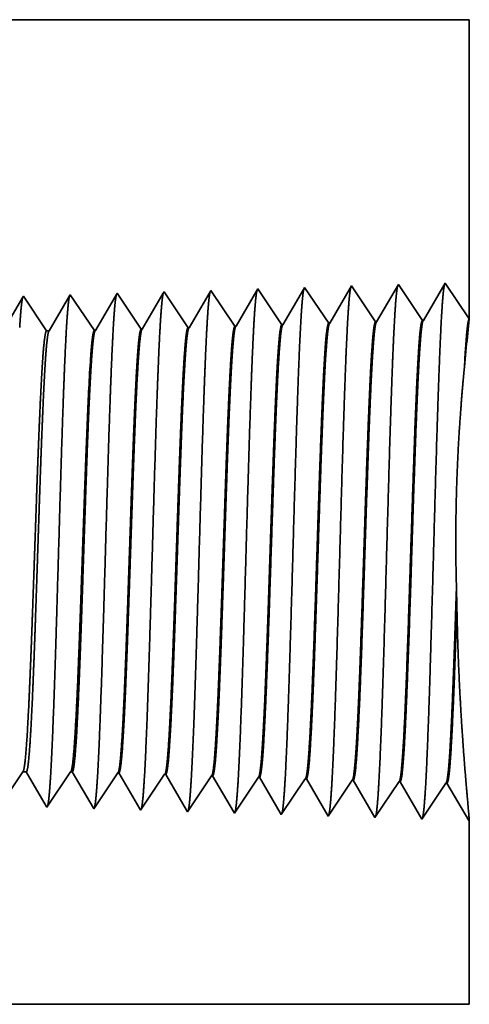
# Model space of a CAD drawing. Extents: x 0 to 10.8, y 0 to 8.2.
# Drawn here: x 4.8 to 5.2, y 0.8 to 1.6 of the extents above; entities that cross this region are included whole.
import ezdxf

# ---------------------------------------------------------------- set-up
doc = ezdxf.new("R2010")
doc.units = 0
doc.header["$MEASUREMENT"] = 0
doc.layers.get('0').update_dxf_attribs({"lineweight": 13})

# ---------------------------------------------------------------- blocks, each defined once
blk = doc.blocks.new('BLOCK23')
at = {"color": 7, "lineweight": 5, "ltscale": 0.000259}
blk.add_line((2.438663, 0.595448), (2.444432, 0.604065), dxfattribs=at)
at = {"color": 7, "lineweight": 5, "ltscale": 0.000135}
blk.add_line((2.444432, 0.604065), (2.449836, 0.604065), dxfattribs=at)
at = {"color": 7, "lineweight": 5, "ltscale": 0.000216}
for p, q in [((2.449836, 0.604065), (2.454184, 0.596601)), ((2.454184, 0.596601), (2.458531, 0.589137)), ((2.458531, 0.589137), (2.462878, 0.581674)), ((2.462878, 0.581674), (2.467226, 0.57421)), ((2.467226, 0.57421), (2.471573, 0.566746)), ((2.471573, 0.566746), (2.47592, 0.559282)), ((2.47592, 0.559282), (2.480268, 0.551818))]:
    blk.add_line(p, q, dxfattribs=at)
at = {"color": 7, "lineweight": 5, "ltscale": 0.00027}
for p, q in [((2.511337, 0.595076), (2.517354, 0.604065)), ((2.499302, 0.577098), (2.50532, 0.586087)), ((2.50532, 0.586087), (2.511337, 0.595076)), ((2.493285, 0.568109), (2.499302, 0.577098)), ((2.48125, 0.550131), (2.487268, 0.55912)), ((2.487268, 0.55912), (2.493285, 0.568109))]:
    blk.add_line(p, q, dxfattribs=at)
at = {"color": 7, "lineweight": 5, "ltscale": 6.5e-05}
blk.add_line((2.517354, 0.604065), (2.519965, 0.604065), dxfattribs=at)
at = {"color": 7, "lineweight": 5, "ltscale": 0.000225}
for p, q in [((2.519965, 0.604065), (2.524486, 0.596303)), ((2.524486, 0.596303), (2.529007, 0.588542)), ((2.529007, 0.588542), (2.533528, 0.58078)), ((2.733823, 0.598105), (2.738351, 0.590331)), ((2.738351, 0.590331), (2.742879, 0.582556)), ((2.533528, 0.58078), (2.538048, 0.573018)), ((2.538048, 0.573018), (2.542569, 0.565256)), ((2.742879, 0.582556), (2.747407, 0.574781)), ((2.747407, 0.574781), (2.751935, 0.567007)), ((2.542569, 0.565256), (2.54709, 0.557495)), ((2.54709, 0.557495), (2.55161, 0.549733)), ((2.751935, 0.567007), (2.756463, 0.559232)), ((2.756463, 0.559232), (2.760992, 0.551458)), ((2.760992, 0.551458), (2.76552, 0.543683))]:
    blk.add_line(p, q, dxfattribs=at)
at = {"color": 7, "lineweight": 5, "ltscale": 0.000235}
for p, q in [((2.584077, 0.594804), (2.58931, 0.602621)), ((2.655506, 0.592572), (2.660739, 0.600389)), ((2.573611, 0.579169), (2.578844, 0.586986)), ((2.578844, 0.586986), (2.584077, 0.594804)), ((2.650273, 0.584754), (2.655506, 0.592572)), ((2.721701, 0.582522), (2.726934, 0.59034)), ((2.726934, 0.59034), (2.732167, 0.598157)), ((2.79313, 0.58029), (2.798363, 0.588108)), ((2.798363, 0.588108), (2.803596, 0.595925)), ((2.864558, 0.578058), (2.869791, 0.585875)), ((2.869791, 0.585875), (2.875024, 0.593693)), ((2.94122, 0.583643), (2.946452, 0.591461)), ((2.563145, 0.563534), (2.568378, 0.571351)), ((2.568378, 0.571351), (2.573611, 0.579169)), ((2.639807, 0.569119), (2.64504, 0.576937)), ((2.64504, 0.576937), (2.650273, 0.584754)), ((2.711235, 0.566887), (2.716468, 0.574704)), ((2.716468, 0.574704), (2.721701, 0.582522)), ((2.782664, 0.564655), (2.787897, 0.572472)), ((2.787897, 0.572472), (2.79313, 0.58029)), ((2.854092, 0.562423), (2.859325, 0.57024)), ((2.859325, 0.57024), (2.864558, 0.578058)), ((2.930754, 0.568008), (2.935987, 0.575826)), ((2.935987, 0.575826), (2.94122, 0.583643)), ((2.552679, 0.547898), (2.557912, 0.555716)), ((2.557912, 0.555716), (2.563145, 0.563534)), ((2.629341, 0.553484), (2.634574, 0.561301)), ((2.634574, 0.561301), (2.639807, 0.569119)), ((2.700769, 0.551252), (2.706002, 0.559069)), ((2.706002, 0.559069), (2.711235, 0.566887)), ((2.772198, 0.54902), (2.777431, 0.556837)), ((2.777431, 0.556837), (2.782664, 0.564655)), ((2.848859, 0.554605), (2.854092, 0.562423)), ((2.920288, 0.552373), (2.925521, 0.560191)), ((2.925521, 0.560191), (2.930754, 0.568008)), ((2.624107, 0.545666), (2.629341, 0.553484)), ((2.695536, 0.543434), (2.700769, 0.551252)), ((2.766965, 0.541202), (2.772198, 0.54902)), ((2.838393, 0.53897), (2.843626, 0.546788)), ((2.843626, 0.546788), (2.848859, 0.554605)), ((2.909822, 0.536738), (2.915055, 0.544555)), ((2.915055, 0.544555), (2.920288, 0.552373))]:
    blk.add_line(p, q, dxfattribs=at)
at = {"color": 7, "lineweight": 5, "ltscale": 4.1e-05}
for p, q in [((2.58931, 0.602621), (2.590965, 0.602569)), ((2.660739, 0.600389), (2.662394, 0.600337)), ((2.732167, 0.598157), (2.733823, 0.598105)), ((2.803596, 0.595925), (2.805251, 0.595873)), ((2.875024, 0.593693), (2.876681, 0.593641)), ((2.946452, 0.591461), (2.94811, 0.591409)), ((3.017879, 0.589228), (3.019538, 0.589176)), ((3.089308, 0.586996), (3.090967, 0.586944))]:
    blk.add_line(p, q, dxfattribs=at)
at = {"color": 7, "lineweight": 5, "ltscale": 0.000227}
for p, q in [((2.590965, 0.602569), (2.595532, 0.594727)), ((2.595532, 0.594727), (2.6001, 0.586885)), ((2.6001, 0.586885), (2.604667, 0.579043)), ((2.604667, 0.579043), (2.609235, 0.571201)), ((2.609235, 0.571201), (2.613802, 0.563359)), ((2.613802, 0.563359), (2.61837, 0.555517)), ((2.61837, 0.555517), (2.622937, 0.547675))]:
    blk.add_line(p, q, dxfattribs=at)
at = {"color": 7, "lineweight": 5, "ltscale": 0.000226}
for p, q in [((2.662394, 0.600337), (2.666943, 0.592525)), ((2.666943, 0.592525), (2.671493, 0.584714)), ((2.671493, 0.584714), (2.676043, 0.576902)), ((2.676043, 0.576902), (2.680593, 0.56909)), ((2.680593, 0.56909), (2.685143, 0.561278)), ((2.685143, 0.561278), (2.689693, 0.553466)), ((2.689693, 0.553466), (2.694243, 0.545655))]:
    blk.add_line(p, q, dxfattribs=at)
at = {"color": 7, "lineweight": 5, "ltscale": 0.000224}
for p, q in [((2.805251, 0.595873), (2.809752, 0.588146)), ((2.809752, 0.588146), (2.814253, 0.580418)), ((2.814253, 0.580418), (2.818753, 0.572691)), ((2.818753, 0.572691), (2.823254, 0.564963)), ((2.823254, 0.564963), (2.827755, 0.557236)), ((2.827755, 0.557236), (2.832256, 0.549508)), ((2.832256, 0.549508), (2.836756, 0.541781))]:
    blk.add_line(p, q, dxfattribs=at)
at = {"color": 7, "lineweight": 5, "ltscale": 0.001646}
for p, q in [((2.876681, 0.593641), (2.909822, 0.536738)), ((2.94811, 0.591409), (2.98125, 0.534506)), ((2.98125, 0.534506), (3.017879, 0.589228)), ((3.019538, 0.589176), (3.052679, 0.532274)), ((3.052679, 0.532274), (3.089308, 0.586996)), ((3.090967, 0.586944), (3.124108, 0.530041))]:
    blk.add_line(p, q, dxfattribs=at)
at = {"color": 7, "lineweight": 5, "ltscale": 4.9e-05}
blk.add_line((2.480268, 0.551818), (2.48125, 0.550131), dxfattribs=at)
at = {"color": 7, "lineweight": 5, "ltscale": 5.3e-05}
blk.add_line((2.55161, 0.549733), (2.552679, 0.547898), dxfattribs=at)
at = {"color": 7, "lineweight": 5, "ltscale": 5.8e-05}
blk.add_line((2.622937, 0.547675), (2.624107, 0.545666), dxfattribs=at)
at = {"color": 7, "lineweight": 5, "ltscale": 6.4e-05}
blk.add_line((2.694243, 0.545655), (2.695536, 0.543434), dxfattribs=at)
at = {"color": 7, "lineweight": 5, "ltscale": 7.2e-05}
blk.add_line((2.76552, 0.543683), (2.766965, 0.541202), dxfattribs=at)
at = {"color": 7, "lineweight": 5, "ltscale": 8.1e-05}
blk.add_line((2.836756, 0.541781), (2.838393, 0.53897), dxfattribs=at)
at = {"color": 7, "lineweight": 5, "ltscale": 4e-05}
blk.add_line((3.124108, 0.530041), (3.125, 0.531375), dxfattribs=at)
at = {"color": 7, "lineweight": 5, "ltscale": 0.007034}
blk.add_line((3.125, 0.531375), (3.125, 0.25), dxfattribs=at)
at = {"color": 7, "lineweight": 5, "ltscale": 0.03937}
blk.add_line((3.125, 0.25), (0.2995, 0.25), dxfattribs=at)
blk = doc.blocks.new('BLOCK24')
at = {"color": 7, "lineweight": 5, "ltscale": 0.03937}
blk.add_line((1.216116, 1.75), (3.125, 1.75), dxfattribs=at)
at = {"color": 7, "lineweight": 5, "ltscale": 0.011396}
blk.add_line((3.125, 1.75), (3.125, 1.294153), dxfattribs=at)
at = {"color": 7, "lineweight": 5, "ltscale": 6.1e-05}
blk.add_line((2.659822, 1.33545), (2.658593, 1.33334), dxfattribs=at)
at = {"color": 7, "lineweight": 5, "ltscale": 0.000235}
for p, q in [((2.665055, 1.327632), (2.659822, 1.33545)), ((2.736484, 1.329864), (2.731251, 1.337682)), ((2.807912, 1.332096), (2.802679, 1.339914)), ((2.87934, 1.334329), (2.874108, 1.342146)), ((2.522198, 1.323168), (2.516965, 1.330986)), ((2.527431, 1.31535), (2.522198, 1.323168)), ((2.593626, 1.3254), (2.588393, 1.333218)), ((2.59886, 1.317582), (2.593626, 1.3254)), ((2.670288, 1.319815), (2.665055, 1.327632)), ((2.741716, 1.322047), (2.736484, 1.329864)), ((2.746949, 1.314229), (2.741716, 1.322047)), ((2.813145, 1.324279), (2.807912, 1.332096)), ((2.818378, 1.316461), (2.813145, 1.324279)), ((2.884573, 1.326511), (2.87934, 1.334329)), ((2.889806, 1.318693), (2.884573, 1.326511)), ((2.532664, 1.307533), (2.527431, 1.31535)), ((2.537897, 1.299715), (2.532664, 1.307533)), ((2.604093, 1.309765), (2.59886, 1.317582)), ((2.609326, 1.301947), (2.604093, 1.309765)), ((2.675521, 1.311997), (2.670288, 1.319815)), ((2.680754, 1.304179), (2.675521, 1.311997)), ((2.752182, 1.306412), (2.746949, 1.314229)), ((2.757415, 1.298594), (2.752182, 1.306412)), ((2.823611, 1.308644), (2.818378, 1.316461)), ((2.828844, 1.300826), (2.823611, 1.308644)), ((2.895039, 1.310876), (2.889806, 1.318693)), ((2.900272, 1.303058), (2.895039, 1.310876)), ((2.54313, 1.291898), (2.537897, 1.299715)), ((2.548363, 1.28408), (2.54313, 1.291898)), ((2.614559, 1.29413), (2.609326, 1.301947)), ((2.619792, 1.286312), (2.614559, 1.29413)), ((2.685987, 1.296362), (2.680754, 1.304179)), ((2.69122, 1.288544), (2.685987, 1.296362)), ((2.762649, 1.290776), (2.757415, 1.298594)), ((2.767881, 1.282959), (2.762649, 1.290776)), ((2.834077, 1.293008), (2.828844, 1.300826)), ((2.83931, 1.285191), (2.834077, 1.293008)), ((2.905505, 1.295241), (2.900272, 1.303058)), ((2.910738, 1.287424), (2.905505, 1.295241)), ((2.553596, 1.276263), (2.548363, 1.28408)), ((2.625024, 1.278495), (2.619792, 1.286312)), ((2.696453, 1.280727), (2.69122, 1.288544))]:
    blk.add_line(p, q, dxfattribs=at)
at = {"color": 7, "lineweight": 5, "ltscale": 0.000225}
for p, q in [((2.729886, 1.335338), (2.725346, 1.327544)), ((2.725346, 1.327544), (2.720806, 1.31975)), ((2.716267, 1.311956), (2.711727, 1.304161)), ((2.707187, 1.296367), (2.702648, 1.288573))]:
    blk.add_line(p, q, dxfattribs=at)
at = {"color": 7, "lineweight": 5, "ltscale": 6.8e-05}
blk.add_line((2.731251, 1.337682), (2.729886, 1.335338), dxfattribs=at)
at = {"color": 7, "lineweight": 5, "ltscale": 0.000224}
for p, q in [((2.801144, 1.337278), (2.796629, 1.329526)), ((2.792113, 1.321773), (2.787598, 1.314021)), ((2.796629, 1.329526), (2.792113, 1.321773)), ((2.783083, 1.306268), (2.778568, 1.298516)), ((2.787598, 1.314021), (2.783083, 1.306268)), ((2.774052, 1.290763), (2.769537, 1.283011)), ((2.778568, 1.298516), (2.774052, 1.290763))]:
    blk.add_line(p, q, dxfattribs=at)
at = {"color": 7, "lineweight": 5, "ltscale": 7.6e-05}
blk.add_line((2.802679, 1.339914), (2.801144, 1.337278), dxfattribs=at)
at = {"color": 7, "lineweight": 5, "ltscale": 0.000223}
for p, q in [((2.872354, 1.339136), (2.86787, 1.331437)), ((2.863386, 1.323738), (2.858902, 1.316039)), ((2.86787, 1.331437), (2.863386, 1.323738)), ((2.854418, 1.30834), (2.849934, 1.300641)), ((2.858902, 1.316039), (2.854418, 1.30834)), ((2.84545, 1.292942), (2.840965, 1.285243)), ((2.849934, 1.300641), (2.84545, 1.292942))]:
    blk.add_line(p, q, dxfattribs=at)
at = {"color": 7, "lineweight": 5, "ltscale": 8.7e-05}
blk.add_line((2.874108, 1.342146), (2.872354, 1.339136), dxfattribs=at)
at = {"color": 7, "lineweight": 5, "ltscale": 0.001646}
for p, q in [((2.945536, 1.344378), (2.912396, 1.287475)), ((2.982165, 1.289656), (2.945536, 1.344378)), ((3.016965, 1.34661), (2.983824, 1.289708)), ((3.053594, 1.291888), (3.016965, 1.34661)), ((3.088393, 1.348843), (3.055253, 1.29194))]:
    blk.add_line(p, q, dxfattribs=at)
at = {"color": 7, "lineweight": 5, "ltscale": 0.001645}
blk.add_line((3.125, 1.294153), (3.088393, 1.348843), dxfattribs=at)
at = {"color": 7, "lineweight": 5, "ltscale": 0.000212}
for p, q in [((2.444591, 1.327131), (2.440331, 1.319817)), ((2.440331, 1.319817), (2.436071, 1.312503))]:
    blk.add_line(p, q, dxfattribs=at)
at = {"color": 7, "lineweight": 5, "ltscale": 4.7e-05}
blk.add_line((2.445536, 1.328753), (2.444591, 1.327131), dxfattribs=at)
at = {"color": 7, "lineweight": 5, "ltscale": 0.000265}
for p, q in [((2.451429, 1.31995), (2.445536, 1.328753)), ((2.457322, 1.311147), (2.451429, 1.31995)), ((2.463215, 1.302344), (2.457322, 1.311147)), ((2.469107, 1.293541), (2.463215, 1.302344)), ((2.475, 1.284738), (2.469107, 1.293541)), ((2.480893, 1.275935), (2.475, 1.284738))]:
    blk.add_line(p, q, dxfattribs=at)
at = {"color": 7, "lineweight": 5, "ltscale": 0.00022}
for p, q in [((2.511507, 1.321614), (2.507072, 1.314001)), ((2.515941, 1.329228), (2.511507, 1.321614)), ((2.502638, 1.306388), (2.498204, 1.298775)), ((2.507072, 1.314001), (2.502638, 1.306388)), ((2.493769, 1.291161), (2.489335, 1.283548)), ((2.498204, 1.298775), (2.493769, 1.291161)), ((2.489335, 1.283548), (2.484901, 1.275935))]:
    blk.add_line(p, q, dxfattribs=at)
at = {"color": 7, "lineweight": 5, "ltscale": 5.1e-05}
blk.add_line((2.516965, 1.330986), (2.515941, 1.329228), dxfattribs=at)
at = {"color": 7, "lineweight": 5, "ltscale": 0.000227}
for p, q in [((2.582701, 1.323445), (2.578126, 1.31559)), ((2.587276, 1.3313), (2.582701, 1.323445)), ((2.573551, 1.307735), (2.568976, 1.29988)), ((2.578126, 1.31559), (2.573551, 1.307735)), ((2.564401, 1.292025), (2.559826, 1.284169)), ((2.568976, 1.29988), (2.564401, 1.292025)), ((2.559826, 1.284169), (2.55525, 1.276315))]:
    blk.add_line(p, q, dxfattribs=at)
at = {"color": 7, "lineweight": 5, "ltscale": 5.5e-05}
blk.add_line((2.588393, 1.333218), (2.587276, 1.3313), dxfattribs=at)
at = {"color": 7, "lineweight": 5, "ltscale": 0.000226}
for p, q in [((2.654034, 1.325513), (2.649475, 1.317685)), ((2.658593, 1.33334), (2.654034, 1.325513)), ((2.644916, 1.309857), (2.640357, 1.30203)), ((2.649475, 1.317685), (2.644916, 1.309857)), ((2.720806, 1.31975), (2.716267, 1.311956)), ((2.635798, 1.294202), (2.631239, 1.286374)), ((2.640357, 1.30203), (2.635798, 1.294202)), ((2.711727, 1.304161), (2.707187, 1.296367)), ((2.631239, 1.286374), (2.626679, 1.278547)), ((2.702648, 1.288573), (2.698108, 1.280779))]:
    blk.add_line(p, q, dxfattribs=at)
at = {"color": 7, "lineweight": 5, "ltscale": 4.1e-05}
for p, q in [((3.055253, 1.29194), (3.053594, 1.291888)), ((2.55525, 1.276315), (2.553596, 1.276263)), ((2.626679, 1.278547), (2.625024, 1.278495)), ((2.698108, 1.280779), (2.696453, 1.280727)), ((2.769537, 1.283011), (2.767881, 1.282959)), ((2.840965, 1.285243), (2.83931, 1.285191)), ((2.912396, 1.287475), (2.910738, 1.287424)), ((2.983824, 1.289708), (2.982165, 1.289656))]:
    blk.add_line(p, q, dxfattribs=at)
at = {"color": 7, "lineweight": 5, "ltscale": 0.0001}
blk.add_line((2.484901, 1.275935), (2.480893, 1.275935), dxfattribs=at)

msp = doc.modelspace()

# ---------------------------------------------------------------- linework, layer by layer
at = {"color": 7, "lineweight": 35, "ltscale": 0.03937}
for p, q in [((4.13747, 1.64244), (5.16946, 1.64244)), ((3.64192, 0.8315), (5.16946, 0.8315))]:
    msp.add_line(p, q, dxfattribs=at)
at = {"color": 7, "lineweight": 35, "ltscale": 0.006161}
msp.add_line((5.16946, 1.64244), (5.16946, 1.396), dxfattribs=at)
at = {"color": 7, "lineweight": 35, "ltscale": 3.7e-05}
msp.add_line((4.95659, 1.41953), (4.95585, 1.41826), dxfattribs=at)
at = {"color": 7, "lineweight": 35, "ltscale": 0.00089}
for p, q in [((4.9764, 1.38995), (4.95659, 1.41953)), ((5.01501, 1.39115), (4.99521, 1.42074)), ((5.05363, 1.39236), (5.03382, 1.42194)), ((5.07244, 1.42315), (5.05452, 1.39239)), ((5.09224, 1.39357), (5.07244, 1.42315)), ((5.11106, 1.42436), (5.09314, 1.39359)), ((5.13086, 1.39477), (5.11106, 1.42436)), ((5.14967, 1.42556), (5.13176, 1.3948)), ((4.86055, 1.38633), (4.84074, 1.41591)), ((4.89916, 1.38753), (4.87936, 1.41712)), ((4.93778, 1.38874), (4.91798, 1.41832)), ((4.87986, 1.02214), (4.86005, 0.99255)), ((4.91847, 1.02093), (4.89867, 0.99135)), ((4.95709, 1.01972), (4.93728, 0.99014)), ((4.9957, 1.01852), (4.9759, 0.98893)), ((5.03432, 1.01731), (5.01452, 0.98773)), ((5.05313, 0.98652), (5.03521, 1.01728)), ((5.07294, 1.0161), (5.05313, 0.98652)), ((5.09175, 0.98531), (5.07383, 1.01608)), ((5.11155, 1.0149), (5.09175, 0.98531)), ((5.13036, 0.98411), (5.11245, 1.01487)), ((5.15017, 1.01369), (5.13036, 0.98411)), ((5.16898, 0.9829), (5.15106, 1.01366))]:
    msp.add_line(p, q, dxfattribs=at)
at = {"color": 7, "lineweight": 35, "ltscale": 0.000849}
msp.add_line((4.99438, 1.41931), (4.97729, 1.38997), dxfattribs=at)
at = {"color": 7, "lineweight": 35, "ltscale": 4.1e-05}
msp.add_line((4.99521, 1.42074), (4.99438, 1.41931), dxfattribs=at)
at = {"color": 7, "lineweight": 35, "ltscale": 0.000843}
msp.add_line((5.03288, 1.42032), (5.01591, 1.39118), dxfattribs=at)
at = {"color": 7, "lineweight": 35, "ltscale": 4.7e-05}
msp.add_line((5.03382, 1.42194), (5.03288, 1.42032), dxfattribs=at)
at = {"color": 7, "lineweight": 35, "ltscale": 0.000889}
msp.add_line((5.16946, 1.396), (5.14967, 1.42556), dxfattribs=at)
at = {"color": 7, "lineweight": 35, "ltscale": 0.000801}
msp.add_line((4.80162, 1.41383), (4.7855, 1.38615), dxfattribs=at)
at = {"color": 7, "lineweight": 35, "ltscale": 2.5e-05}
msp.add_line((4.80213, 1.4147), (4.80162, 1.41383), dxfattribs=at)
at = {"color": 7, "lineweight": 35, "ltscale": 0.000859}
for p, q in [((4.82124, 1.38615), (4.80213, 1.4147)), ((4.89804, 0.99243), (4.88075, 1.02211))]:
    msp.add_line(p, q, dxfattribs=at)
at = {"color": 7, "lineweight": 35, "ltscale": 0.000834}
msp.add_line((4.84019, 1.41496), (4.82341, 1.38615), dxfattribs=at)
at = {"color": 7, "lineweight": 35, "ltscale": 2.7e-05}
msp.add_line((4.84074, 1.41591), (4.84019, 1.41496), dxfattribs=at)
at = {"color": 7, "lineweight": 35, "ltscale": 0.00086}
msp.add_line((4.87875, 1.41608), (4.86144, 1.38635), dxfattribs=at)
at = {"color": 7, "lineweight": 35, "ltscale": 3e-05}
msp.add_line((4.87936, 1.41712), (4.87875, 1.41608), dxfattribs=at)
at = {"color": 7, "lineweight": 35, "ltscale": 0.000857}
msp.add_line((4.91731, 1.41718), (4.90006, 1.38756), dxfattribs=at)
at = {"color": 7, "lineweight": 35, "ltscale": 3.3e-05}
msp.add_line((4.91798, 1.41832), (4.91731, 1.41718), dxfattribs=at)
at = {"color": 7, "lineweight": 35, "ltscale": 0.000853}
msp.add_line((4.95585, 1.41826), (4.93867, 1.38877), dxfattribs=at)
at = {"color": 7, "lineweight": 35, "ltscale": 2.2e-05}
for p, q in [((4.89916, 1.38753), (4.90006, 1.38756)), ((4.93778, 1.38874), (4.93867, 1.38877)), ((4.9764, 1.38995), (4.97729, 1.38997)), ((5.01501, 1.39115), (5.01591, 1.39118)), ((5.05363, 1.39236), (5.05452, 1.39239)), ((5.09224, 1.39357), (5.09314, 1.39359)), ((5.13086, 1.39477), (5.13176, 1.3948)), ((4.86055, 1.38633), (4.86144, 1.38635)), ((4.87986, 1.02214), (4.88075, 1.02211)), ((4.91847, 1.02093), (4.91937, 1.0209)), ((4.95709, 1.01972), (4.95798, 1.0197)), ((4.9957, 1.01852), (4.9966, 1.01849)), ((5.03432, 1.01731), (5.03521, 1.01728)), ((5.07294, 1.0161), (5.07383, 1.01608)), ((5.11155, 1.0149), (5.11245, 1.01487)), ((5.15017, 1.01369), (5.15106, 1.01366)), ((5.16946, 0.98362), (5.16898, 0.9829))]:
    msp.add_line(p, q, dxfattribs=at)
at = {"color": 7, "lineweight": 35, "ltscale": 5.4e-05}
msp.add_line((4.82341, 1.38615), (4.82124, 1.38615), dxfattribs=at)
at = {"color": 7, "lineweight": 35, "ltscale": 0.000399}
msp.add_line((5.16547, 1.35657), (5.16697, 1.37247), dxfattribs=at)
at = {"color": 7, "lineweight": 35, "ltscale": 2e-06}
msp.add_line((4.85487, 1.3141), (4.85488, 1.31418), dxfattribs=at)
at = {"color": 7, "lineweight": 35, "ltscale": 4e-06}
for p, q in [((4.85487, 1.31395), (4.85487, 1.3141)), ((4.85487, 1.29194), (4.85488, 1.29211))]:
    msp.add_line(p, q, dxfattribs=at)
at = {"color": 7, "lineweight": 35, "ltscale": 0.00055}
msp.add_line((4.85487, 1.29194), (4.85487, 1.31395), dxfattribs=at)
at = {"color": 7, "lineweight": 35, "ltscale": 0.000407}
msp.add_line((5.15924, 1.15892), (5.15888, 1.17521), dxfattribs=at)
at = {"color": 7, "lineweight": 35, "ltscale": 0.000841}
msp.add_line((4.80153, 1.02292), (4.78282, 0.99497), dxfattribs=at)
at = {"color": 7, "lineweight": 35, "ltscale": 7.3e-05}
msp.add_line((4.80445, 1.02292), (4.80153, 1.02292), dxfattribs=at)
at = {"color": 7, "lineweight": 35, "ltscale": 0.000817}
msp.add_line((4.8209, 0.99467), (4.80445, 1.02292), dxfattribs=at)
at = {"color": 7, "lineweight": 35, "ltscale": 0.000877}
msp.add_line((4.84095, 1.02292), (4.82144, 0.99376), dxfattribs=at)
at = {"color": 7, "lineweight": 35, "ltscale": 3.5e-05}
for p, q in [((4.84237, 1.02292), (4.84095, 1.02292)), ((4.93728, 0.99014), (4.93658, 0.99134))]:
    msp.add_line(p, q, dxfattribs=at)
at = {"color": 7, "lineweight": 35, "ltscale": 0.00085}
msp.add_line((4.85947, 0.99354), (4.84237, 1.02292), dxfattribs=at)
at = {"color": 7, "lineweight": 35, "ltscale": 0.000855}
msp.add_line((4.93658, 0.99134), (4.91937, 1.0209), dxfattribs=at)
at = {"color": 7, "lineweight": 35, "ltscale": 0.000851}
msp.add_line((4.97512, 0.99027), (4.95798, 1.0197), dxfattribs=at)
at = {"color": 7, "lineweight": 35, "ltscale": 0.000846}
msp.add_line((5.01363, 0.98925), (4.9966, 1.01849), dxfattribs=at)
at = {"color": 7, "lineweight": 35, "ltscale": 2.6e-05}
msp.add_line((4.82144, 0.99376), (4.8209, 0.99467), dxfattribs=at)
at = {"color": 7, "lineweight": 35, "ltscale": 2.9e-05}
msp.add_line((4.86005, 0.99255), (4.85947, 0.99354), dxfattribs=at)
at = {"color": 7, "lineweight": 35, "ltscale": 3.1e-05}
msp.add_line((4.89867, 0.99135), (4.89804, 0.99243), dxfattribs=at)
at = {"color": 7, "lineweight": 35, "ltscale": 3.9e-05}
msp.add_line((4.9759, 0.98893), (4.97512, 0.99027), dxfattribs=at)
at = {"color": 7, "lineweight": 35, "ltscale": 4.4e-05}
msp.add_line((5.01452, 0.98773), (5.01363, 0.98925), dxfattribs=at)
at = {"color": 7, "lineweight": 35, "ltscale": 0.003803}
msp.add_line((5.16946, 0.98362), (5.16946, 0.8315), dxfattribs=at)
at = {"color": 7, "lineweight": 35, "ltscale": 0.03937}
for points in [[(5.16946, 1.39598, 0.00339), (5.16697, 1.37247)], [(4.90006, 1.38756, 0.242781), (4.89971, 1.38725)], [(4.93867, 1.38877, 0.242782), (4.93833, 1.38846)], [(4.97729, 1.38998, 0.242833), (4.97695, 1.38967)], [(5.01591, 1.39118, 0.242835), (5.01557, 1.39088)], [(5.05452, 1.39239, 0.243645), (5.05419, 1.39209)], [(5.09314, 1.3936, 0.243595), (5.09281, 1.3933)], [(5.13176, 1.39481, 0.243306), (5.13143, 1.39451)], [(4.82341, 1.38615, 0.251359), (4.82307, 1.38585)], [(4.86144, 1.38636, 0.24278), (4.8611, 1.38605)], [(5.1664, 1.37245, 0.00344), (5.16547, 1.35657)], [(4.85746, 1.36397, 0.006441), (4.85489, 1.31418)], [(4.80153, 1.02291, 0.242337), (4.80185, 1.02316)], [(4.84095, 1.02291, 0.242437), (4.84127, 1.02316)], [(4.87986, 1.02213, 0.251101), (4.88017, 1.02237)], [(4.91847, 1.02093, 0.251104), (4.91878, 1.02116)], [(4.95709, 1.01972, 0.251107), (4.95739, 1.01995)], [(4.9957, 1.01851, 0.251109), (4.99601, 1.01874)], [(5.03432, 1.01731, 0.251115), (5.03462, 1.01754)], [(5.07294, 1.0161, 0.251119), (5.07324, 1.01633)], [(5.11155, 1.01489, 0.252004), (5.11185, 1.01512)], [(5.15017, 1.01369, 0.251866), (5.15047, 1.01391)]]:
    msp.add_lwpolyline(points, format="xyb", dxfattribs=at)
for points, knots in [([(4.99462, 1.41972), (4.99415, 1.41814), (4.9937, 1.41505), (4.99325, 1.41055), (4.99276, 1.40423), (4.99229, 1.39674), (4.99224, 1.3959), (4.99219, 1.39505), (4.99213, 1.39419)], [0, 0, 0, 0, 0, 0, 3.583853, 3.583853, 3.583853, 4.028206, 4.028206, 4.028206, 4.028206, 4.028206, 4.028206]), ([(5.03324, 1.42093), (5.03277, 1.41935), (5.03231, 1.41624), (5.03187, 1.41172), (5.03138, 1.40536), (5.03091, 1.39782), (5.03085, 1.39698), (5.0308, 1.39612), (5.03075, 1.39524)], [0, 0, 0, 0, 0, 0, 3.609518, 3.609518, 3.609518, 4.057045, 4.057045, 4.057045, 4.057045, 4.057045, 4.057045]), ([(5.07185, 1.42214), (5.07139, 1.42056), (5.07093, 1.41744), (5.07048, 1.41289), (5.06999, 1.40649), (5.06952, 1.3989), (5.06947, 1.39805), (5.06942, 1.39718), (5.06937, 1.3963)], [0, 0, 0, 0, 0, 0, 3.635206, 3.635206, 3.635206, 4.085909, 4.085909, 4.085909, 4.085909, 4.085909, 4.085909]), ([(5.11047, 1.42335), (5.11001, 1.42177), (5.10955, 1.41863), (5.1091, 1.41406), (5.10861, 1.40761), (5.10814, 1.39997), (5.10809, 1.39912), (5.10803, 1.39825), (5.10798, 1.39736)], [0, 0, 0, 0, 0, 0, 3.660923, 3.660923, 3.660923, 4.114805, 4.114805, 4.114805, 4.114805, 4.114805, 4.114805]), ([(5.14909, 1.42457), (5.14863, 1.42298), (5.14817, 1.41983), (5.14772, 1.41523), (5.14723, 1.40874), (5.14675, 1.40105), (5.1467, 1.40019), (5.14665, 1.39931), (5.1466, 1.39842)], [0, 0, 0, 0, 0, 0, 3.686608, 3.686608, 3.686608, 4.143667, 4.143667, 4.143667, 4.143667, 4.143667, 4.143667]), ([(4.80171, 1.4142), (4.80127, 1.41316), (4.80084, 1.41081), (4.80041, 1.4072), (4.79988, 1.40128), (4.79938, 1.39395), (4.79927, 1.39232), (4.79916, 1.39063), (4.79905, 1.38889)], [0, 0, 0, 0, 0, 0, 3.273247, 3.273247, 3.273247, 4.165641, 4.165641, 4.165641, 4.165641, 4.165641, 4.165641]), ([(4.84033, 1.41541), (4.83989, 1.41438), (4.83945, 1.41201), (4.83903, 1.40838), (4.8385, 1.40242), (4.83799, 1.39505), (4.83788, 1.3934), (4.83778, 1.3917), (4.83767, 1.38995)], [0, 0, 0, 0, 0, 0, 3.29729, 3.29729, 3.29729, 4.196215, 4.196215, 4.196215, 4.196215, 4.196215, 4.196215]), ([(4.87876, 1.41608), (4.8783, 1.41451), (4.87784, 1.41146), (4.87739, 1.40705), (4.87691, 1.40085), (4.87644, 1.39352), (4.87639, 1.39269), (4.87634, 1.39186), (4.87629, 1.39101)], [0, 0, 0, 0, 0, 0, 3.506763, 3.506763, 3.506763, 3.941583, 3.941583, 3.941583, 3.941583, 3.941583, 3.941583]), ([(4.91738, 1.41729), (4.91692, 1.41572), (4.91646, 1.41266), (4.91601, 1.40822), (4.91553, 1.40198), (4.91506, 1.39459), (4.915, 1.39376), (4.91495, 1.39292), (4.9149, 1.39207)], [0, 0, 0, 0, 0, 0, 3.532416, 3.532416, 3.532416, 3.970408, 3.970408, 3.970408, 3.970408, 3.970408, 3.970408]), ([(4.956, 1.4185), (4.95553, 1.41693), (4.95508, 1.41385), (4.95463, 1.40938), (4.95414, 1.4031), (4.95367, 1.39567), (4.95362, 1.39483), (4.95357, 1.39399), (4.95352, 1.39313)], [0, 0, 0, 0, 0, 0, 3.558102, 3.558102, 3.558102, 3.999271, 3.999271, 3.999271, 3.999271, 3.999271, 3.999271]), ([(5.03075, 1.39524), (5.02931, 1.37076), (5.02803, 1.3359), (5.02686, 1.29854), (5.02471, 1.22421), (5.0226, 1.14872), (5.02159, 1.11402), (5.01996, 1.06283), (5.0181, 1.02203), (5.01744, 1.00992), (5.01657, 0.99786), (5.01565, 0.99119), (5.01545, 0.99003), (5.01525, 0.98915), (5.01506, 0.98855)], [0, 0, 0, 0, 0, 0, 12.564488, 12.564488, 12.564488, 24.108611, 24.108611, 24.108611, 29.849067, 29.849067, 29.849067, 31.377556, 31.377556, 31.377556, 31.377556, 31.377556, 31.377556]), ([(5.06937, 1.3963), (5.06793, 1.37175), (5.06665, 1.33682), (5.06548, 1.29936), (5.06334, 1.22472), (5.06123, 1.14888), (5.06022, 1.11396), (5.05859, 1.06245), (5.05673, 1.02134), (5.05607, 1.00912), (5.0552, 0.99687), (5.05427, 0.99006), (5.05407, 0.98887), (5.05387, 0.98796), (5.05367, 0.98734)], [0, 0, 0, 0, 0, 0, 12.604127, 12.604127, 12.604127, 24.219885, 24.219885, 24.219885, 29.991086, 29.991086, 29.991086, 31.563455, 31.563455, 31.563455, 31.563455, 31.563455, 31.563455]), ([(5.10798, 1.39736), (5.10655, 1.37274), (5.10527, 1.33773), (5.10411, 1.30017), (5.10196, 1.22523), (5.09986, 1.14904), (5.09885, 1.1139), (5.09722, 1.06207), (5.09536, 1.02064), (5.09471, 1.00833), (5.09383, 0.99588), (5.0929, 0.98894), (5.0927, 0.9877), (5.09249, 0.98676), (5.09228, 0.98613)], [0, 0, 0, 0, 0, 0, 12.643681, 12.643681, 12.643681, 24.330997, 24.330997, 24.330997, 30.132932, 30.132932, 30.132932, 31.749244, 31.749244, 31.749244, 31.749244, 31.749244, 31.749244]), ([(5.1466, 1.39842), (5.14517, 1.37373), (5.1439, 1.33865), (5.14273, 1.30099), (5.14059, 1.22574), (5.13849, 1.14921), (5.13747, 1.11385), (5.13585, 1.06169), (5.13399, 1.01995), (5.13334, 1.00753), (5.13246, 0.99489), (5.13153, 0.98781), (5.13132, 0.98653), (5.13111, 0.98557), (5.1309, 0.98492)], [0, 0, 0, 0, 0, 0, 12.683224, 12.683224, 12.683224, 24.442117, 24.442117, 24.442117, 30.274723, 30.274723, 30.274723, 31.937217, 31.937217, 31.937217, 31.937217, 31.937217, 31.937217]), ([(4.83767, 1.38995), (4.83661, 1.37237), (4.83563, 1.34929), (4.83472, 1.32379), (4.83266, 1.26021), (4.83074, 1.19241), (4.82964, 1.15406), (4.82788, 1.09539), (4.82589, 1.04529), (4.82517, 1.02934), (4.82411, 1.0109), (4.82296, 0.99976), (4.82264, 0.99733), (4.82232, 0.9956), (4.82199, 0.9946)], [0, 0, 0, 0, 0, 0, 9.00775, 9.00775, 9.00775, 21.487292, 21.487292, 21.487292, 28.009548, 28.009548, 28.009548, 30.463705, 30.463705, 30.463705, 30.463705, 30.463705, 30.463705]), ([(4.87629, 1.39101), (4.87523, 1.37339), (4.87425, 1.35029), (4.87334, 1.32475), (4.87129, 1.26093), (4.86937, 1.19284), (4.86827, 1.15424), (4.86651, 1.09522), (4.86453, 1.04475), (4.8638, 1.02867), (4.86274, 1.00999), (4.86159, 0.99866), (4.86126, 0.99617), (4.86093, 0.9944), (4.8606, 0.99339)], [0, 0, 0, 0, 0, 0, 9.028829, 9.028829, 9.028829, 21.584026, 21.584026, 21.584026, 28.145551, 28.145551, 28.145551, 30.649197, 30.649197, 30.649197, 30.649197, 30.649197, 30.649197]), ([(4.9149, 1.39207), (4.91385, 1.37441), (4.91287, 1.35128), (4.91197, 1.32571), (4.90992, 1.26165), (4.908, 1.19327), (4.9069, 1.15443), (4.90514, 1.09504), (4.90316, 1.04421), (4.90243, 1.02802), (4.90137, 1.00909), (4.90021, 0.99757), (4.89988, 0.99502), (4.89955, 0.99321), (4.89922, 0.99218)], [0, 0, 0, 0, 0, 0, 9.049878, 9.049878, 9.049878, 21.680702, 21.680702, 21.680702, 28.28146, 28.28146, 28.28146, 30.834703, 30.834703, 30.834703, 30.834703, 30.834703, 30.834703]), ([(4.95352, 1.39313), (4.95247, 1.37544), (4.9515, 1.35228), (4.9506, 1.32667), (4.94855, 1.26238), (4.94663, 1.19371), (4.94553, 1.15462), (4.94378, 1.09487), (4.94179, 1.04368), (4.94107, 1.02736), (4.94, 1.00818), (4.93884, 0.99648), (4.93851, 0.99386), (4.93817, 0.99201), (4.93783, 0.99097)], [0, 0, 0, 0, 0, 0, 9.070874, 9.070874, 9.070874, 21.777251, 21.777251, 21.777251, 28.417206, 28.417206, 28.417206, 31.020173, 31.020173, 31.020173, 31.020173, 31.020173, 31.020173]), ([(4.99213, 1.39419), (4.99109, 1.37646), (4.99012, 1.35327), (4.98922, 1.32763), (4.98717, 1.2631), (4.98526, 1.19414), (4.98416, 1.15481), (4.98241, 1.0947), (4.98042, 1.04315), (4.9797, 1.02671), (4.97863, 1.00728), (4.97747, 0.99539), (4.97713, 0.9927), (4.97679, 0.99082), (4.97644, 0.98976)], [0, 0, 0, 0, 0, 0, 9.091837, 9.091837, 9.091837, 21.873742, 21.873742, 21.873742, 28.552856, 28.552856, 28.552856, 31.205651, 31.205651, 31.205651, 31.205651, 31.205651, 31.205651]), ([(5.11185, 1.01512), (5.1124, 1.01593), (5.11295, 1.01863), (5.11349, 1.02318), (5.11474, 1.03764), (5.11593, 1.0596), (5.11661, 1.07431), (5.11875, 1.12686), (5.12077, 1.19032), (5.12219, 1.23637), (5.1241, 1.29512), (5.12614, 1.34212), (5.12668, 1.35326), (5.12723, 1.36311), (5.12779, 1.37139)], [0, 0, 0, 0, 0, 0, 6.019992, 6.019992, 6.019992, 14.097149, 14.097149, 14.097149, 32.689971, 32.689971, 32.689971, 39.133788, 39.133788, 39.133788, 39.133788, 39.133788, 39.133788]), ([(5.11245, 1.01487), (5.113, 1.01485), (5.11356, 1.01677), (5.11411, 1.02064), (5.11566, 1.03662), (5.11711, 1.06441), (5.11804, 1.08628), (5.12013, 1.14217), (5.12213, 1.20517), (5.12331, 1.24271), (5.12503, 1.29472), (5.12685, 1.33815), (5.12745, 1.35095), (5.12806, 1.36216), (5.12868, 1.37142)], [0, 0, 0, 0, 0, 0, 6.134798, 6.134798, 6.134798, 17.3533, 17.3533, 17.3533, 32.673435, 32.673435, 32.673435, 39.897885, 39.897885, 39.897885, 39.897885, 39.897885, 39.897885]), ([(4.80825, 1.11746), (4.80864, 1.12751), (4.80904, 1.13788), (4.80943, 1.14881), (4.81, 1.16455), (4.81056, 1.18068), (4.81075, 1.18621), (4.81104, 1.19463), (4.81134, 1.20313), (4.81144, 1.20601), (4.81241, 1.23422), (4.81339, 1.26227), (4.81427, 1.28646), (4.81555, 1.31841), (4.8169, 1.34483), (4.8173, 1.35189), (4.8177, 1.35827), (4.8181, 1.36389)], [0, 0, 0, 0, 0, 0, 4.602596, 4.602596, 4.602596, 6.964177, 6.964177, 6.964177, 8.163373, 8.163373, 8.163373, 18.743548, 18.743548, 18.743548, 23.004808, 23.004808, 23.004808, 23.004808, 23.004808, 23.004808]), ([(4.81091, 1.11746), (4.81129, 1.12752), (4.81167, 1.1379), (4.81205, 1.14881), (4.81259, 1.16457), (4.81314, 1.18072), (4.81332, 1.18625), (4.8136, 1.19467), (4.81388, 1.20318), (4.81398, 1.20605), (4.81492, 1.23427), (4.81586, 1.26232), (4.81671, 1.28653), (4.81794, 1.31848), (4.81924, 1.34488), (4.81962, 1.35193), (4.82, 1.35831), (4.82039, 1.36393)], [0, 0, 0, 0, 0, 0, 4.617616, 4.617616, 4.617616, 6.985314, 6.985314, 6.985314, 8.187365, 8.187365, 8.187365, 18.793012, 18.793012, 18.793012, 23.06628, 23.06628, 23.06628, 23.06628, 23.06628, 23.06628]), ([(4.88017, 1.02237), (4.88073, 1.0232), (4.88129, 1.02591), (4.88184, 1.03049), (4.88284, 1.04186), (4.8838, 1.05784), (4.88423, 1.06579), (4.88521, 1.08608), (4.88617, 1.10964), (4.88669, 1.12317), (4.8875, 1.14551), (4.88829, 1.16834), (4.8886, 1.17763), (4.88922, 1.19605), (4.88985, 1.21459), (4.89016, 1.22393), (4.89078, 1.24219), (4.8914, 1.26005), (4.89174, 1.26969), (4.89275, 1.29736), (4.89382, 1.3238), (4.89458, 1.3404), (4.89533, 1.35412), (4.89609, 1.36503)], [0, 0, 0, 0, 0, 0, 6.032911, 6.032911, 6.032911, 11.091823, 11.091823, 11.091823, 17.250491, 17.250491, 17.250491, 21.205802, 21.205802, 21.205802, 25.233482, 25.233482, 25.233482, 29.144047, 29.144047, 29.144047, 37.78823, 37.78823, 37.78823, 37.78823, 37.78823, 37.78823]), ([(4.88075, 1.02211), (4.88132, 1.02209), (4.88188, 1.02402), (4.88245, 1.02789), (4.88346, 1.03815), (4.88444, 1.05327), (4.88485, 1.06066), (4.8858, 1.0793), (4.88673, 1.10136), (4.88723, 1.11391), (4.88805, 1.13585), (4.88883, 1.15828), (4.8891, 1.16603), (4.88975, 1.18503), (4.8904, 1.20429), (4.89072, 1.21382), (4.89136, 1.23306), (4.89201, 1.25195), (4.8923, 1.26006), (4.89322, 1.28588), (4.89419, 1.31087), (4.89483, 1.32628), (4.89565, 1.34343), (4.89647, 1.35731), (4.89664, 1.36005), (4.89681, 1.36263), (4.89698, 1.36507)], [0, 0, 0, 0, 0, 0, 6.146669, 6.146669, 6.146669, 11.167078, 11.167078, 11.167078, 16.991266, 16.991266, 16.991266, 21.195784, 21.195784, 21.195784, 25.306434, 25.306434, 25.306434, 29.524986, 29.524986, 29.524986, 36.96264, 36.96264, 36.96264, 38.903778, 38.903778, 38.903778, 38.903778, 38.903778, 38.903778]), ([(4.91878, 1.02116), (4.91934, 1.02199), (4.9199, 1.0247), (4.92045, 1.02927), (4.92144, 1.04064), (4.92241, 1.05662), (4.92283, 1.06457), (4.92381, 1.08481), (4.92476, 1.10833), (4.92527, 1.12183), (4.92608, 1.14425), (4.92687, 1.16715), (4.92718, 1.1763), (4.9278, 1.19488), (4.92843, 1.21359), (4.92874, 1.22299), (4.92936, 1.24145), (4.92999, 1.25951), (4.93032, 1.26901), (4.93121, 1.29368), (4.93215, 1.31741), (4.93278, 1.33198), (4.93354, 1.34745), (4.9343, 1.36002), (4.93444, 1.36213), (4.93457, 1.36415), (4.9347, 1.36609)], [0, 0, 0, 0, 0, 0, 6.030404, 6.030404, 6.030404, 11.089121, 11.089121, 11.089121, 17.224629, 17.224629, 17.224629, 21.2142, 21.2142, 21.2142, 25.258433, 25.258433, 25.258433, 29.210686, 29.210686, 29.210686, 36.412326, 36.412326, 36.412326, 37.93972, 37.93972, 37.93972, 37.93972, 37.93972, 37.93972]), ([(4.91937, 1.0209), (4.91993, 1.02089), (4.9205, 1.02281), (4.92106, 1.02668), (4.92207, 1.03694), (4.92304, 1.05206), (4.92346, 1.05946), (4.9244, 1.07808), (4.92533, 1.10011), (4.92582, 1.11264), (4.92664, 1.13463), (4.92742, 1.1571), (4.92769, 1.1649), (4.92834, 1.18401), (4.92898, 1.20338), (4.9293, 1.21298), (4.92995, 1.23238), (4.9306, 1.25144), (4.93088, 1.25952), (4.9318, 1.28558), (4.93277, 1.31082), (4.93342, 1.32641), (4.93425, 1.3439), (4.93507, 1.35806), (4.93525, 1.36091), (4.93542, 1.36359), (4.9356, 1.36613)], [0, 0, 0, 0, 0, 0, 6.144354, 6.144354, 6.144354, 11.16275, 11.16275, 11.16275, 16.973275, 16.973275, 16.973275, 21.192549, 21.192549, 21.192549, 25.319182, 25.319182, 25.319182, 29.566224, 29.566224, 29.566224, 37.045935, 37.045935, 37.045935, 39.055716, 39.055716, 39.055716, 39.055716, 39.055716, 39.055716]), ([(4.9574, 1.01995), (4.95795, 1.02078), (4.95851, 1.02348), (4.95906, 1.02805), (4.96005, 1.03942), (4.96101, 1.0554), (4.96143, 1.06335), (4.9624, 1.08355), (4.96335, 1.10704), (4.96386, 1.1205), (4.96467, 1.143), (4.96545, 1.16598), (4.96576, 1.17497), (4.96638, 1.19371), (4.96701, 1.2126), (4.96732, 1.22206), (4.96795, 1.24072), (4.96857, 1.25898), (4.9689, 1.26834), (4.96979, 1.29328), (4.97073, 1.3173), (4.97136, 1.33206), (4.97213, 1.34788), (4.9729, 1.36074), (4.97304, 1.36297), (4.97318, 1.36511), (4.97332, 1.36715)], [0, 0, 0, 0, 0, 0, 6.028056, 6.028056, 6.028056, 11.086651, 11.086651, 11.086651, 17.200351, 17.200351, 17.200351, 21.228821, 21.228821, 21.228821, 25.289633, 25.289633, 25.289633, 29.284366, 29.284366, 29.284366, 36.527403, 36.527403, 36.527403, 38.133015, 38.133015, 38.133015, 38.133015, 38.133015, 38.133015]), ([(4.95798, 1.0197), (4.95855, 1.01968), (4.95911, 1.0216), (4.95967, 1.02547), (4.96067, 1.03573), (4.96164, 1.05086), (4.96206, 1.05826), (4.963, 1.07685), (4.96392, 1.09887), (4.96441, 1.11137), (4.96522, 1.1334), (4.96601, 1.15591), (4.96627, 1.16379), (4.96692, 1.18299), (4.96757, 1.20247), (4.96789, 1.21213), (4.96854, 1.23168), (4.96919, 1.2509), (4.96947, 1.25899), (4.97039, 1.28528), (4.97136, 1.31077), (4.97201, 1.32654), (4.97284, 1.34437), (4.97367, 1.3588), (4.97386, 1.36176), (4.97404, 1.36456), (4.97422, 1.36719)], [0, 0, 0, 0, 0, 0, 6.142154, 6.142154, 6.142154, 11.158516, 11.158516, 11.158516, 16.954821, 16.954821, 16.954821, 21.18614, 21.18614, 21.18614, 25.328614, 25.328614, 25.328614, 29.601057, 29.601057, 29.601057, 37.123157, 37.123157, 37.123157, 39.201457, 39.201457, 39.201457, 39.201457, 39.201457, 39.201457]), ([(4.99601, 1.01874), (4.99656, 1.01957), (4.99712, 1.02227), (4.99767, 1.02683), (4.99866, 1.0382), (4.99961, 1.05419), (5.00003, 1.06212), (5.001, 1.08228), (5.00194, 1.10574), (5.00245, 1.11917), (5.00326, 1.14175), (5.00404, 1.1648), (5.00434, 1.17365), (5.00496, 1.19255), (5.00559, 1.2116), (5.0059, 1.22113), (5.00653, 1.23998), (5.00716, 1.25844), (5.00748, 1.26766), (5.00837, 1.29287), (5.00931, 1.31718), (5.00994, 1.33212), (5.01072, 1.3483), (5.0115, 1.36145), (5.01164, 1.36381), (5.01179, 1.36607), (5.01194, 1.36821)], [0, 0, 0, 0, 0, 0, 6.025808, 6.025808, 6.025808, 11.0841, 11.0841, 11.0841, 17.175961, 17.175961, 17.175961, 21.240699, 21.240699, 21.240699, 25.317923, 25.317923, 25.317923, 29.355407, 29.355407, 29.355407, 36.640036, 36.640036, 36.640036, 38.323405, 38.323405, 38.323405, 38.323405, 38.323405, 38.323405]), ([(4.9966, 1.01849), (4.99716, 1.01847), (4.99772, 1.0204), (4.99828, 1.02426), (4.99984, 1.04026), (5.00132, 1.06809), (5.00225, 1.09002), (5.00381, 1.13114), (5.00532, 1.176), (5.00596, 1.19562), (5.00749, 1.24254), (5.00905, 1.28786), (5.00999, 1.31298), (5.01112, 1.33945), (5.0123, 1.36001), (5.01248, 1.3629), (5.01266, 1.36565), (5.01283, 1.36825)], [0, 0, 0, 0, 0, 0, 6.140126, 6.140126, 6.140126, 17.392434, 17.392434, 17.392434, 25.708647, 25.708647, 25.708647, 37.497426, 37.497426, 37.497426, 39.539153, 39.539153, 39.539153, 39.539153, 39.539153, 39.539153]), ([(5.03463, 1.01753), (5.03518, 1.01836), (5.03573, 1.02105), (5.03627, 1.02562), (5.03753, 1.04009), (5.03873, 1.06207), (5.03941, 1.0768), (5.04068, 1.10766), (5.04191, 1.14226), (5.04249, 1.15957), (5.04392, 1.20261), (5.04533, 1.2461), (5.04619, 1.27164), (5.04754, 1.30926), (5.04895, 1.34119), (5.04948, 1.35186), (5.05001, 1.3613), (5.05055, 1.36927)], [0, 0, 0, 0, 0, 0, 6.023749, 6.023749, 6.023749, 14.115625, 14.115625, 14.115625, 21.706706, 21.706706, 21.706706, 32.674419, 32.674419, 32.674419, 38.914933, 38.914933, 38.914933, 38.914933, 38.914933, 38.914933]), ([(5.03522, 1.01728), (5.03577, 1.01727), (5.03633, 1.01919), (5.03689, 1.02305), (5.03845, 1.03905), (5.03991, 1.06686), (5.04085, 1.08877), (5.0424, 1.12991), (5.0439, 1.17483), (5.04454, 1.19445), (5.04607, 1.24165), (5.04763, 1.28732), (5.04856, 1.31272), (5.04971, 1.33968), (5.0509, 1.36065), (5.05108, 1.3637), (5.05126, 1.36659), (5.05145, 1.36931)], [0, 0, 0, 0, 0, 0, 6.138226, 6.138226, 6.138226, 17.378894, 17.378894, 17.378894, 25.699862, 25.699862, 25.699862, 37.55536, 37.55536, 37.55536, 39.688757, 39.688757, 39.688757, 39.688757, 39.688757, 39.688757]), ([(5.07324, 1.01633), (5.07379, 1.01715), (5.07434, 1.01984), (5.07488, 1.0244), (5.07614, 1.03887), (5.07733, 1.06083), (5.07801, 1.07555), (5.07928, 1.10644), (5.0805, 1.14107), (5.08108, 1.15842), (5.0823, 1.19539), (5.08351, 1.23273), (5.08415, 1.25232), (5.08549, 1.29164), (5.08688, 1.32709), (5.08762, 1.34408), (5.08838, 1.35874), (5.08917, 1.37033)], [0, 0, 0, 0, 0, 0, 6.021814, 6.021814, 6.021814, 14.106193, 14.106193, 14.106193, 21.704024, 21.704024, 21.704024, 30.020851, 30.020851, 30.020851, 39.06288, 39.06288, 39.06288, 39.06288, 39.06288, 39.06288]), ([(5.07383, 1.01608), (5.07439, 1.01606), (5.07495, 1.01798), (5.0755, 1.02185), (5.07705, 1.03783), (5.07851, 1.06564), (5.07944, 1.08752), (5.08154, 1.14333), (5.08354, 1.20615), (5.08473, 1.24354), (5.08644, 1.29498), (5.08826, 1.33783), (5.08885, 1.35033), (5.08945, 1.36129), (5.09007, 1.37037)], [0, 0, 0, 0, 0, 0, 6.136448, 6.136448, 6.136448, 17.36585, 17.36585, 17.36585, 32.65181, 32.65181, 32.65181, 39.750958, 39.750958, 39.750958, 39.750958, 39.750958, 39.750958]), ([(5.15887, 1.17521), (5.15798, 1.20707), (5.15797, 1.24059), (5.15908, 1.27346), (5.16143, 1.3108), (5.16404, 1.3413), (5.16452, 1.34668), (5.165, 1.35178), (5.16547, 1.35657)], [0, 0, 0, 0, 0, 0, 13.596607, 13.596607, 13.596607, 16.674417, 16.674417, 16.674417, 16.674417, 16.674417, 16.674417]), ([(4.85487, 1.31395), (4.85386, 1.2906), (4.85288, 1.2645), (4.85187, 1.23562), (4.85085, 1.20545), (4.84982, 1.1759), (4.84975, 1.17402), (4.84953, 1.1677), (4.84932, 1.16174), (4.84919, 1.15809), (4.84895, 1.15135), (4.84871, 1.14499), (4.8486, 1.14192), (4.84836, 1.1355), (4.8481, 1.12856), (4.84796, 1.12491), (4.84782, 1.12117), (4.84767, 1.11746)], [0, 0, 0, 0, 0, 0, 11.526086, 11.526086, 11.526086, 12.457556, 12.457556, 12.457556, 14.237585, 14.237585, 14.237585, 15.912769, 15.912769, 15.912769, 17.613365, 17.613365, 17.613365, 17.613365, 17.613365, 17.613365]), ([(4.85487, 1.29194), (4.85401, 1.2691), (4.85316, 1.2446), (4.85232, 1.21894), (4.85113, 1.18257), (4.84993, 1.14765), (4.84956, 1.13725), (4.8492, 1.12721), (4.84883, 1.11746)], [0, 0, 0, 0, 0, 0, 10.523941, 10.523941, 10.523941, 15.008542, 15.008542, 15.008542, 15.008542, 15.008542, 15.008542]), ([(5.15047, 1.01391), (5.15092, 1.01459), (5.15138, 1.01656), (5.15183, 1.01981), (5.1528, 1.02951), (5.15374, 1.04408), (5.15423, 1.05314), (5.1555, 1.07934), (5.15672, 1.11101), (5.15745, 1.13179), (5.15816, 1.15332), (5.15887, 1.1752)], [0, 0, 0, 0, 0, 0, 4.999305, 4.999305, 4.999305, 10.908733, 10.908733, 10.908733, 20.307054, 20.307054, 20.307054, 20.307054, 20.307054, 20.307054]), ([(5.15106, 1.01366), (5.15174, 1.01364), (5.15241, 1.01647), (5.15307, 1.02218), (5.15479, 1.04354), (5.1564, 1.07865), (5.15737, 1.104), (5.15831, 1.131), (5.15924, 1.15893)], [0, 0, 0, 0, 0, 0, 7.438187, 7.438187, 7.438187, 19.604671, 19.604671, 19.604671, 19.604671, 19.604671, 19.604671]), ([(5.16939, 0.98351), (5.16918, 0.9865), (5.16862, 0.99287), (5.16776, 1.00223), (5.16513, 1.0326), (5.16224, 1.07371), (5.16077, 1.10126), (5.15974, 1.12992), (5.15924, 1.15893)], [0, 0, 0, 0, 0, 0, 7.229833, 7.229833, 7.229833, 19.478275, 19.478275, 19.478275, 19.478275, 19.478275, 19.478275]), ([(4.80185, 1.02316), (4.80237, 1.02393), (4.80289, 1.02626), (4.80341, 1.03012), (4.80474, 1.04387), (4.80601, 1.0656), (4.80678, 1.08161), (4.80752, 1.099), (4.80825, 1.11746)], [0, 0, 0, 0, 0, 0, 5.176596, 5.176596, 5.176596, 13.6323, 13.6323, 13.6323, 13.6323, 13.6323, 13.6323]), ([(4.80445, 1.02292), (4.80512, 1.02292), (4.80579, 1.02572), (4.80645, 1.03133), (4.80778, 1.04765), (4.80905, 1.07199), (4.80968, 1.08614), (4.8103, 1.10139), (4.81091, 1.11746)], [0, 0, 0, 0, 0, 0, 6.965269, 6.965269, 6.965269, 14.343374, 14.343374, 14.343374, 14.343374, 14.343374, 14.343374]), ([(4.84128, 1.02316), (4.84193, 1.02414), (4.84258, 1.02757), (4.84323, 1.03344), (4.84455, 1.04985), (4.84579, 1.07325), (4.84644, 1.08717), (4.84706, 1.10193), (4.84767, 1.11746)], [0, 0, 0, 0, 0, 0, 6.532523, 6.532523, 6.532523, 13.661947, 13.661947, 13.661947, 13.661947, 13.661947, 13.661947]), ([(4.84237, 1.02292), (4.84304, 1.02292), (4.8437, 1.02572), (4.84437, 1.03131), (4.8457, 1.04772), (4.84696, 1.07195), (4.8476, 1.08624), (4.84822, 1.10144), (4.84883, 1.11746)], [0, 0, 0, 0, 0, 0, 6.987503, 6.987503, 6.987503, 14.358709, 14.358709, 14.358709, 14.358709, 14.358709, 14.358709])]:
    msp.add_open_spline(points, degree=5, knots=knots, dxfattribs=at)
for points in [[(5.1664, 1.37246), (5.167, 1.38134), (5.1676, 1.38844), (5.16822, 1.3934), (5.16884, 1.39592), (5.16946, 1.39598)], [(4.89609, 1.36505), (4.89669, 1.37358), (4.8973, 1.38038), (4.89791, 1.38512), (4.89854, 1.38751), (4.89916, 1.38753)], [(4.89699, 1.36509), (4.89752, 1.37266), (4.89806, 1.37888), (4.8986, 1.3835), (4.89916, 1.38631), (4.89971, 1.38726)], [(4.93471, 1.36611), (4.9353, 1.37469), (4.93591, 1.38154), (4.93653, 1.38631), (4.93715, 1.38872), (4.93778, 1.38874)], [(4.9356, 1.36614), (4.93613, 1.37378), (4.93667, 1.38004), (4.93722, 1.38469), (4.93777, 1.38751), (4.93833, 1.38847)], [(4.97332, 1.36716), (4.97392, 1.3758), (4.97453, 1.3827), (4.97514, 1.3875), (4.97577, 1.38992), (4.97639, 1.38995)], [(4.97422, 1.3672), (4.97475, 1.37489), (4.97529, 1.38119), (4.97584, 1.38588), (4.97639, 1.38872), (4.97695, 1.38967)], [(5.01194, 1.36822), (5.01253, 1.37692), (5.01314, 1.38386), (5.01376, 1.38869), (5.01439, 1.39113), (5.01501, 1.39115)], [(5.01283, 1.36826), (5.01337, 1.376), (5.01391, 1.38235), (5.01446, 1.38707), (5.01501, 1.38993), (5.01557, 1.39088)], [(5.05055, 1.36928), (5.05115, 1.37804), (5.05176, 1.38503), (5.05238, 1.38988), (5.053, 1.39234), (5.05363, 1.39236)], [(5.05145, 1.36932), (5.05198, 1.37711), (5.05252, 1.38351), (5.05307, 1.38826), (5.05363, 1.39114), (5.05418, 1.39209)], [(5.08917, 1.37034), (5.08977, 1.37915), (5.09038, 1.38618), (5.09099, 1.39108), (5.09162, 1.39354), (5.09224, 1.39357)], [(5.09007, 1.37037), (5.0906, 1.37822), (5.09114, 1.38466), (5.09169, 1.38945), (5.09225, 1.39234), (5.0928, 1.3933)], [(5.12779, 1.3714), (5.12838, 1.38027), (5.12899, 1.38735), (5.12961, 1.39227), (5.13023, 1.39475), (5.13086, 1.39477)], [(5.12868, 1.37143), (5.12922, 1.37934), (5.12976, 1.38583), (5.13031, 1.39065), (5.13086, 1.39355), (5.13142, 1.39451)], [(4.8181, 1.36389), (4.81871, 1.37233), (4.81933, 1.37908), (4.81996, 1.38378), (4.8206, 1.38614), (4.82124, 1.38615)], [(4.82039, 1.36393), (4.82091, 1.37141), (4.82144, 1.37755), (4.82198, 1.38214), (4.82252, 1.38492), (4.82306, 1.38585)], [(4.85747, 1.36399), (4.85807, 1.37247), (4.85868, 1.37923), (4.8593, 1.38393), (4.85992, 1.3863), (4.86055, 1.38633)], [(4.85837, 1.36403), (4.8589, 1.37155), (4.85944, 1.37772), (4.85999, 1.38231), (4.86054, 1.3851), (4.86109, 1.38605)], [(4.85488, 1.29211), (4.85555, 1.30946), (4.85624, 1.32617), (4.85696, 1.34127), (4.85765, 1.35387), (4.85837, 1.36401)]]:
    msp.add_open_spline(points, degree=5, dxfattribs=at)

# ---------------------------------------------------------------- block references
at = {"lineweight": 0, "xscale": 0.540627, "yscale": 0.540627, "zscale": 0.540627}
for name in ['BLOCK24', 'BLOCK23']:
    msp.add_blockref(name, (3.48, 0.69634), dxfattribs=at)

doc.saveas('drawing.dxf')
